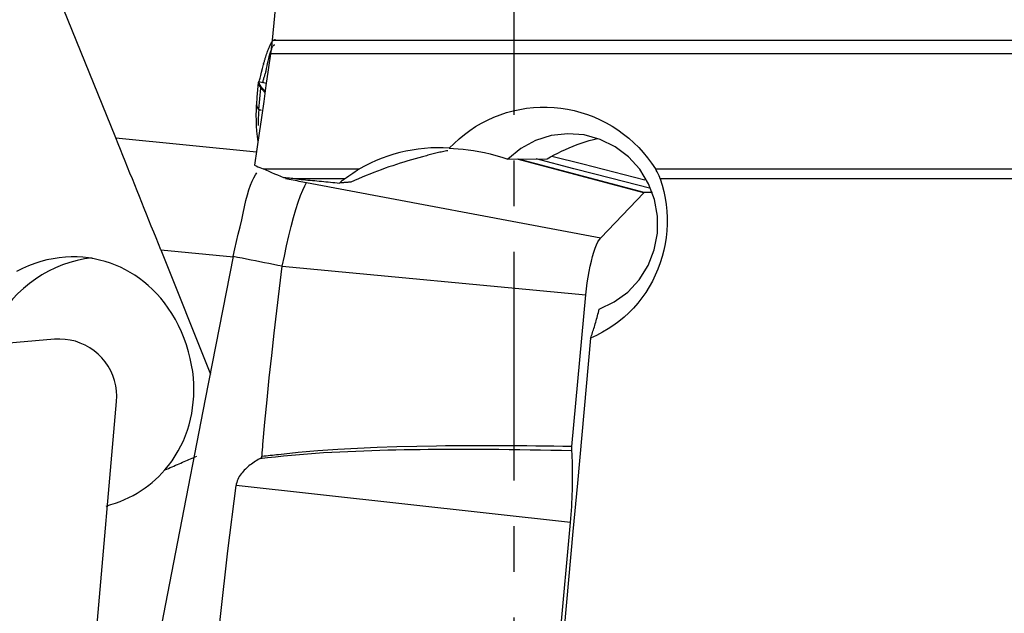
# Model space of a CAD drawing. Extents: x -42 to 48, y -185 to 50.
# Drawn here: x -7 to 7, y -154 to -146 of the extents above; entities that cross this region are included whole.
import ezdxf

# ---------------------------------------------------------------- set-up
doc = ezdxf.new("R2010")
doc.units = 0
doc.header["$MEASUREMENT"] = 0
doc.linetypes.add('CENTER', pattern=[5.059896, 3.162435, -0.632487, 0.632487, -0.632487])
doc.layers.get('0').update_dxf_attribs({"linetype": 'CONTINUOUS'})
for name, color, linetype in [('1', 4, 'CONTINUOUS'), ('2', 7, 'CONTINUOUS'), ('SK4', 2, 'CENTER')]:
    doc.layers.add(name, color=color, linetype=linetype)
doc.styles.add('SANDVIK_STYLE', font='simplex.shx', dxfattribs={"height": 3})
doc.styles.get("Standard").update_dxf_attribs({"font": 'simplex.shx'})
doc.dimstyles.new('SANDVIK_DIM', dxfattribs={"dimscale": 0, "dimtxt": 4.5, "dimasz": 4.57, "dimexe": 5, "dimexo": 0, "dimgap": 2.3, "dimtad": 1, "dimdsep": 46, "dimtxsty": 'SANDVIK_STYLE', "dimcen": 0.09, "dimclrd": 256, "dimclre": 256, "dimclrt": 256, "dimadec": 0, "dimazin": 0, "dimtfac": 1, "dimtofl": 0, "dimtmove": 2, "dimatfit": 3, "dimfxl": 1, "dimtolj": 1, "dimtzin": 0, "dimarcsym": 0})

# ---------------------------------------------------------------- blocks, each defined once
blk = doc.blocks.new('*D4')
for p, q in [((33.2, 0), (48.335743, 0)), ((46.335743, 0), (46.335743, -164.976393)), ((-4.609187, -164.976393), (48.335743, -164.976393))]:
    blk.add_line(p, q)
for points in [[(46.335743, 0), (46.753739, -3.175), (45.917746, -3.175)], [(46.335743, -164.976393), (45.917746, -161.801393), (46.753739, -161.801393)]]:
    blk.add_solid(points)
blk.add_text('165', height=3, rotation=90).set_placement((44.835743, -86.050844))

msp = doc.modelspace()

# ---------------------------------------------------------------- linework, layer by layer
at = {"layer": '1'}
for p, q in [((-5.508085, -147.754829), (-7.197199, -143.592962)), ((-3.344269, -146.405314), (13.681805, -146.405314)), ((13.678703, -146.59207), (-3.366565, -146.59207)), ((-3.529007, -147.364247), (-3.500845, -147.065623)), ((-3.524421, -146.980079), (-3.524197, -146.979446)), ((-3.454333, -147.116442), (-3.453572, -147.118041)), ((-3.442652, -147.119544), (-3.454333, -147.116442)), ((-3.453597, -147.118045), (-3.452839, -147.121069)), ((-3.44324, -147.123619), (-3.452838, -147.12107)), ((-5.508085, -147.754829), (-3.562034, -147.946965)), ((-0.084702, -148.051672), (0.458569, -148.046349)), ((1.796936, -148.515481), (0.045924, -148.050388)), ((1.802136, -148.512631), (0.06128, -148.050236)), ((-3.468691, -148.186307), (-2.136562, -148.186307)), ((1.956085, -148.186307), (13.62586, -148.186307)), ((-2.34255, -148.323724), (-3.005743, -148.323724)), ((-2.86915, -148.374178), (1.199002, -149.14032)), ((13.62404, -148.323724), (2.022395, -148.323724)), ((1.796936, -148.515481), (1.199002, -149.14032)), ((1.796936, -148.515481), (1.802136, -148.512631)), ((1.913397, -148.511541), (1.802136, -148.512631)), ((-4.885342, -149.303289), (-4.198485, -151.026889)), ((-4.885342, -149.303289), (-3.880435, -149.402505)), ((-3.204143, -149.53284), (0.99527, -149.927372)), ((0.801413, -152.028182), (0.99527, -149.927372)), ((-6.354109, -150.543338), (-17.55182, -151.526753)), ((-6.476875, -162.644002), (-5.497202, -151.403518)), ((0.780806, -153.079832), (-3.844252, -152.567651)), ((0.16831, -159.845281), (0.780806, -153.079832))]:
    msp.add_line(p, q, dxfattribs=at)
for points in [[(-1.929143, -131.647088, 0), (-2.003973, -132.42168, 0), (-2.07877, -133.196583, 0), (-2.153535, -133.971782, 0), (-2.228265, -134.747267, 0), (-2.302959, -135.523025, 0), (-2.377616, -136.299043, 0), (-2.452236, -137.075309, 0), (-2.526816, -137.85181, 0), (-2.601356, -138.628534, 0), (-2.675854, -139.405469, 0), (-2.750309, -140.182603, 0), (-2.82472, -140.959922, 0), (-2.899087, -141.737414, 0), (-2.973406, -142.515068, 0), (-3.047679, -143.29287, 0), (-3.121902, -144.070808, 0), (-3.196076, -144.84887, 0), (-3.270198, -145.627042, 0), (-3.344269, -146.405314, 0)], [(-3.43246, -146.632395, 0), (-3.426627, -146.614571, 0), (-3.420703, -146.596885, 0), (-3.414622, -146.579445, 0), (-3.408392, -146.562256, 0), (-3.402028, -146.545328, 0), (-3.395525, -146.528723, 0), (-3.388878, -146.512464, 0), (-3.382085, -146.496506, 0), (-3.375144, -146.480965, 0), (-3.368052, -146.466176, 0), (-3.360809, -146.452577, 0), (-3.353427, -146.440236, 0), (-3.345919, -146.429025, 0), (-3.338288, -146.418961, 0), (-3.330538, -146.410094, 0), (-3.322682, -146.402649, 0), (-3.314748, -146.396963, 0), (-3.30679, -146.393519, 0), (-3.298859, -146.392715, 0)], [(-3.429472, -146.829718, 0), (-3.422374, -146.795083, 0), (-3.415103, -146.760364, 0), (-3.407661, -146.725926, 0), (-3.400049, -146.692133, 0), (-3.392271, -146.659347, 0), (-3.384328, -146.627933, 0), (-3.376224, -146.598255, 0), (-3.367959, -146.570676, 0), (-3.359536, -146.545561, 0), (-3.350957, -146.523273, 0), (-3.342225, -146.504177, 0), (-3.333342, -146.488635, 0), (-3.32431, -146.477012, 0), (-3.315131, -146.469672, 0), (-3.305808, -146.466979, 0)], [(-3.344269, -146.405314, 0), (-3.34693, -146.432318, 0), (-3.349766, -146.459214, 0), (-3.352777, -146.486001, 0), (-3.355962, -146.512681, 0), (-3.359322, -146.539252, 0), (-3.362856, -146.565715, 0), (-3.366565, -146.59207, 0)], [(-3.366565, -146.59207, 0), (-3.398332, -146.812181, 0), (-3.430095, -147.032299, 0), (-3.461853, -147.252422, 0), (-3.493606, -147.472551, 0), (-3.525355, -147.692687, 0), (-3.557099, -147.912828, 0), (-3.588838, -148.132976, 0)], [(-3.462096, -146.729472, 0), (-3.458952, -146.718885, 0), (-3.455791, -146.708261, 0), (-3.452595, -146.697565, 0), (-3.449353, -146.686788, 0), (-3.446062, -146.675953, 0), (-3.442717, -146.665085, 0), (-3.439325, -146.654199, 0), (-3.4359, -146.6433, 0), (-3.43246, -146.632395, 0)], [(-3.524157, -146.97907, 0), (-3.524061, -146.97868, 0), (-3.523964, -146.978278, 0), (-3.523863, -146.977861, 0), (-3.523759, -146.977427, 0), (-3.523652, -146.976978, 0), (-3.523466, -146.976195, 0), (-3.519104, -146.957746, 0), (-3.512353, -146.929742, 0), (-3.503251, -146.893067, 0), (-3.491878, -146.848529, 0), (-3.478322, -146.797144, 0), (-3.462654, -146.740413, 0), (-3.461811, -146.737456, 0), (-3.461619, -146.736784, 0), (-3.461428, -146.736112, 0), (-3.461235, -146.735439, 0), (-3.461043, -146.734766, 0), (-3.460851, -146.734092, 0), (-3.460658, -146.733418, 0), (-3.460465, -146.732743, 0), (-3.460273, -146.732068, 0), (-3.460079, -146.731393, 0), (-3.459886, -146.730717, 0), (-3.459693, -146.73004, 0)], [(-3.476747, -146.994363, 0), (-3.47357, -146.983717, 0), (-3.470363, -146.972909, 0), (-3.467131, -146.961962, 0), (-3.46388, -146.950903, 0), (-3.460617, -146.939759, 0), (-3.457345, -146.92856, 0), (-3.454068, -146.917336, 0), (-3.450788, -146.906119, 0), (-3.447505, -146.894938, 0), (-3.444216, -146.883821, 0), (-3.440917, -146.872792, 0), (-3.437597, -146.861874, 0), (-3.434242, -146.85108, 0), (-3.430832, -146.840418, 0), (-3.427343, -146.829887, 0)], [(-3.536541, -146.991759, 0), (-3.545388, -147.092749, 0), (-3.554236, -147.193739, 0), (-3.563084, -147.294729, 0)], [(-3.532672, -146.97809, 0), (-3.536278, -146.991209, 0), (-3.534896, -147.006516, 0), (-3.528527, -147.024009, 0), (-3.51717, -147.04369, 0), (-3.500826, -147.065559, 0)], [(-3.425982, -147.0045, 0), (-3.459626, -146.995918, 0), (-3.49327, -146.987336, 0), (-3.526914, -146.978753, 0)], [(-3.47622, -147.071905, 0), (-3.496817, -147.048947, 0), (-3.511937, -147.028289, 0), (-3.52158, -147.009932, 0), (-3.525745, -146.993876, 0), (-3.524433, -146.980121, 0)], [(-3.500847, -147.065645, 0), (-3.497088, -147.070149, 0), (-3.493207, -147.074683, 0), (-3.489213, -147.079244, 0), (-3.485117, -147.083829, 0), (-3.480926, -147.088437, 0), (-3.476652, -147.093066, 0), (-3.472302, -147.097713, 0), (-3.467885, -147.102376, 0), (-3.463412, -147.107052, 0), (-3.458892, -147.111741, 0), (-3.454332, -147.116439, 0)], [(-3.500827, -147.065558, 0), (-3.492626, -147.067674, 0), (-3.484424, -147.069789, 0), (-3.476222, -147.071904, 0)], [(-3.47624, -147.071991, 0), (-3.473251, -147.075046, 0), (-3.470201, -147.078115, 0), (-3.467102, -147.081196, 0), (-3.463961, -147.084288, 0), (-3.460779, -147.087389, 0), (-3.457557, -147.0905, 0), (-3.454294, -147.09362, 0), (-3.450989, -147.096751, 0), (-3.447641, -147.099892, 0), (-3.444251, -147.103044, 0), (-3.440821, -147.106205, 0)], [(-3.564936, -147.296933, 0), (-3.56756, -147.370358, 0), (-3.568406, -147.443788, 0), (-3.567382, -147.51719, 0), (-3.564393, -147.590528, 0), (-3.559346, -147.663768, 0), (-3.552148, -147.736875, 0), (-3.542706, -147.809814, 0)], [(-3.562927, -147.297158, 0), (-3.562641, -147.299784, 0), (-3.562143, -147.302442, 0), (-3.561444, -147.305162, 0), (-3.560549, -147.307953, 0), (-3.559459, -147.310805, 0), (-3.558192, -147.313908, 0), (-3.556751, -147.317302, 0), (-3.555116, -147.320817, 0), (-3.553283, -147.324453, 0), (-3.551245, -147.328245, 0), (-3.548991, -147.332176, 0), (-3.546749, -147.336256, 0), (-3.544946, -147.340515, 0), (-3.543501, -147.344889, 0)], [(-0.894836, -147.898037, 0), (-0.828878, -147.831507, 0), (-0.759193, -147.76813, 0), (-0.685823, -147.708064, 0), (-0.609681, -147.652095, 0), (-0.531081, -147.600384, 0), (-0.450034, -147.552888, 0), (-0.366524, -147.509645, 0), (-0.280527, -147.470698, 0), (-0.192028, -147.436092, 0), (-0.101622, -147.406137, 0), (-0.010315, -147.381156, 0), (0.081875, -147.361084, 0), (0.174944, -147.345904, 0), (0.268893, -147.335621, 0), (0.363733, -147.3303, 0), (0.459191, -147.330025, 0), (0.554203, -147.334807, 0), (0.64835, -147.344551, 0), (0.741657, -147.35919, 0), (0.834138, -147.378744, 0), (0.925778, -147.403242, 0), (1.016546, -147.432706, 0), (1.10547, -147.466809, 0), (1.191966, -147.505295, 0), (1.27606, -147.548115, 0), (1.357778, -147.595215, 0), (1.437135, -147.646567, 0), (1.514127, -147.702242, 0), (1.588179, -147.761862, 0), (1.65855, -147.824761, 0), (1.72527, -147.890828, 0), (1.788401, -147.960008, 0), (1.847928, -148.032305, 0), (1.903831, -148.107733, 0), (1.956085, -148.186307, 0)], [(-3.543501, -147.344889, 0), (-3.54242, -147.347707, 0), (-3.541286, -147.350528, 0), (-3.539935, -147.353339, 0), (-3.538197, -147.356129, 0), (-3.535908, -147.358885, 0), (-3.5329, -147.361595, 0), (-3.529007, -147.364247, 0)], [(-3.529007, -147.364247, 0), (-3.530346, -147.379055, 0), (-3.53157, -147.393857, 0), (-3.532681, -147.408654, 0), (-3.533678, -147.423444, 0), (-3.534565, -147.438229, 0), (-3.535341, -147.453008, 0), (-3.536008, -147.467782, 0), (-3.536568, -147.482549, 0), (-3.53702, -147.497312, 0), (-3.537367, -147.512069, 0), (-3.53761, -147.52682, 0), (-3.537749, -147.541566, 0), (-3.537786, -147.556307, 0), (-3.537723, -147.571043, 0), (-3.537559, -147.585774, 0)], [(-3.495902, -147.374756, 0), (-3.498142, -147.37424, 0), (-3.500395, -147.37378, 0), (-3.502656, -147.373355, 0), (-3.504921, -147.372943, 0), (-3.507185, -147.372523, 0), (-3.509443, -147.372074, 0), (-3.511692, -147.371576, 0), (-3.513927, -147.371013, 0), (-3.516146, -147.370367, 0), (-3.518345, -147.369625, 0), (-3.520522, -147.368778, 0), (-3.522677, -147.367817, 0), (-3.524809, -147.366739, 0), (-3.526918, -147.365547, 0), (-3.529007, -147.364247, 0)], [(1.178996, -150.125231, 0), (1.38685, -150.02608, 0), (1.572911, -149.888963, 0), (1.73063, -149.718708, 0), (1.854451, -149.521308, 0), (1.940015, -149.303716, 0), (1.98431, -149.073592, 0), (1.985775, -148.83904, 0), (1.944359, -148.608318, 0), (1.861521, -148.389551, 0), (1.740177, -148.190441, 0), (1.584599, -148.018, 0), (1.400267, -147.878298, 0), (1.19367, -147.776257, 0), (0.972082, -147.715467, 0), (0.743308, -147.698071, 0), (0.515401, -147.724679, 0), (0.296386, -147.794356, 0), (0.093977, -147.904649, 0), (-0.084702, -148.051672, 0)], [(-4.885342, -149.303289, 0), (-4.917895, -149.22164, 0), (-4.950477, -149.139998, 0), (-4.983087, -149.058364, 0), (-5.015724, -148.976742, 0), (-5.048388, -148.895131, 0), (-5.081077, -148.813534, 0), (-5.113792, -148.731953, 0), (-5.146531, -148.650389, 0), (-5.179294, -148.568845, 0), (-5.212081, -148.487321, 0), (-5.244889, -148.40582, 0), (-5.27772, -148.324343, 0), (-5.310572, -148.242892, 0), (-5.343444, -148.161469, 0), (-5.376335, -148.080075, 0), (-5.409246, -147.998713, 0), (-5.442175, -147.917383, 0), (-5.475122, -147.836088, 0), (-5.508085, -147.754829, 0)], [(0.458569, -148.046349, 0), (0.507055, -148.018455, 0), (0.556565, -147.991403, 0), (0.607105, -147.965222, 0), (0.658652, -147.939953, 0), (0.711072, -147.915688, 0), (0.76426, -147.892499, 0), (0.818184, -147.870414, 0), (0.872813, -147.849463, 0), (0.928119, -147.829672, 0), (0.98407, -147.811072, 0), (1.040634, -147.793691, 0), (1.097766, -147.777557, 0), (1.15542, -147.762694, 0)], [(-1.264446, -148.018348, 0), (-1.315342, -148.031567, 0), (-1.366479, -148.04539, 0), (-1.41784, -148.059811, 0), (-1.469411, -148.074828, 0), (-1.521174, -148.090435, 0), (-1.573115, -148.106627, 0), (-1.625217, -148.123399, 0), (-1.677465, -148.140747, 0), (-1.729842, -148.158665, 0), (-1.782333, -148.177147, 0), (-1.834921, -148.196189, 0), (-1.887591, -148.215783, 0), (-1.940325, -148.235924, 0), (-1.993109, -148.256606, 0), (-2.045925, -148.277822, 0), (-2.098758, -148.299567, 0), (-2.151592, -148.321833, 0), (-2.20441, -148.344613, 0), (-2.257196, -148.367901, 0)], [(-0.894836, -147.898037, 0), (-0.980422, -147.893697, 0), (-1.066153, -147.89279, 0), (-1.152029, -147.895326, 0), (-1.23806, -147.901313, 0), (-1.324249, -147.910789, 0), (-1.409946, -147.923694, 0), (-1.494678, -147.939928, 0), (-1.578427, -147.959433, 0), (-1.661206, -147.982174, 0), (-1.743016, -148.008144, 0), (-1.823858, -148.03734, 0), (-1.903765, -148.069784, 0), (-1.982684, -148.105491, 0), (-2.060367, -148.144366, 0), (-2.136562, -148.186307, 0)], [(-0.917091, -147.933045, 0), (-0.935109, -147.936464, 0), (-0.953162, -147.940003, 0), (-0.971249, -147.943662, 0), (-0.98937, -147.947441, 0), (-1.007523, -147.951339, 0), (-1.025707, -147.955357, 0), (-1.043921, -147.959495, 0), (-1.062164, -147.963751, 0), (-1.080435, -147.968126, 0), (-1.098732, -147.97262, 0), (-1.117056, -147.977231, 0), (-1.135404, -147.981961, 0), (-1.153777, -147.986809, 0), (-1.172171, -147.991773, 0), (-1.190587, -147.996855, 0), (-1.209024, -148.002054, 0), (-1.22748, -148.007369, 0), (-1.245954, -148.0128, 0), (-1.264446, -148.018348, 0)], [(-0.894836, -147.898037, 0), (-0.834407, -147.901402, 0), (-0.770683, -147.906119, 0), (-0.70379, -147.912459, 0), (-0.633857, -147.920697, 0), (-0.561013, -147.931102, 0), (-0.485489, -147.943935, 0), (-0.408075, -147.959371, 0), (-0.329121, -147.977619, 0), (-0.248844, -147.998904, 0), (-0.167334, -148.023493, 0), (-0.084702, -148.051672, 0)], [(1.807839, -148.339599, 0), (1.3796, -148.230359, 0), (0.95136, -148.121119, 0), (0.523121, -148.011879, 0)], [(-3.588838, -148.132976, 0), (-3.564828, -148.143657, 0), (-3.540808, -148.154331, 0), (-3.516778, -148.164997, 0), (-3.492739, -148.175656, 0), (-3.468691, -148.186307, 0)], [(1.873548, -148.451773, 0), (1.35146, -148.317119, 0), (0.829372, -148.182466, 0), (0.307284, -148.047812, 0)], [(-3.883474, -149.397631, 0), (-3.861785, -149.293363, 0), (-3.837966, -149.190009, 0), (-3.81321, -149.088146, 0), (-3.788903, -148.988339, 0), (-3.766041, -148.891227, 0), (-3.744976, -148.79755, 0), (-3.725414, -148.708137, 0), (-3.706583, -148.623871, 0), (-3.687521, -148.545626, 0), (-3.667399, -148.474209, 0), (-3.645804, -148.410299, 0), (-3.622932, -148.354413, 0), (-3.599597, -148.306886, 0), (-3.576997, -148.267906, 0), (-3.55617, -148.237592, 0)], [(-3.182706, -148.306572, 0), (-3.224183, -148.289842, 0), (-3.265465, -148.272969, 0), (-3.306544, -148.255951, 0), (-3.347413, -148.23878, 0), (-3.388065, -148.221453, 0), (-3.428493, -148.203963, 0), (-3.468691, -148.186307, 0)], [(-2.34255, -148.323724, 0), (-2.314352, -148.302434, 0), (-2.285731, -148.281711, 0), (-2.256694, -148.261546, 0), (-2.22725, -148.241932, 0), (-2.197408, -148.22286, 0), (-2.167176, -148.204321, 0), (-2.136562, -148.186307, 0)], [(2.022395, -148.323724, 0), (2.014861, -148.303054, 0), (2.006655, -148.282745, 0), (1.997792, -148.262788, 0), (1.988288, -148.243175, 0), (1.978159, -148.223896, 0), (1.967419, -148.204943, 0), (1.956085, -148.186307, 0)], [(-3.204143, -149.53284, 0), (-3.175478, -149.390464, 0), (-3.14506, -149.249881, 0), (-3.113335, -149.113163, 0), (-3.08077, -148.982314, 0), (-3.047841, -148.859247, 0), (-3.01503, -148.745764, 0), (-2.98282, -148.643528, 0), (-2.951682, -148.554041, 0), (-2.922073, -148.478621, 0), (-2.894427, -148.418374, 0), (-2.86915, -148.374178, 0)], [(-3.005743, -148.323724, 0), (-3.031048, -148.321277, 0), (-3.056346, -148.318829, 0), (-3.081634, -148.31638, 0), (-3.106915, -148.31393, 0), (-3.132187, -148.311478, 0), (-3.157451, -148.309026, 0), (-3.182706, -148.306572, 0)], [(-3.160929, -148.31617, 0), (-3.134404, -148.321443, 0), (-3.107878, -148.326717, 0), (-3.081353, -148.33199, 0), (-3.054828, -148.337264, 0), (-3.028302, -148.342537, 0), (-3.001777, -148.347811, 0), (-2.975252, -148.353084, 0), (-2.948726, -148.358358, 0), (-2.922201, -148.363631, 0), (-2.895676, -148.368904, 0), (-2.86915, -148.374178, 0)], [(-3.005743, -148.323724, 0), (-2.974616, -148.326732, 0), (-2.94348, -148.329738, 0), (-2.912338, -148.332743, 0), (-2.881187, -148.335747, 0), (-2.850029, -148.338749, 0), (-2.818864, -148.34175, 0), (-2.787691, -148.34475, 0), (-2.756511, -148.347748, 0), (-2.725324, -148.350745, 0), (-2.69413, -148.35374, 0), (-2.662928, -148.356734, 0), (-2.63172, -148.359726, 0), (-2.600505, -148.362717, 0), (-2.569283, -148.365707, 0), (-2.538055, -148.368695, 0), (-2.50682, -148.371682, 0), (-2.475578, -148.374667, 0), (-2.44433, -148.377651, 0), (-2.413076, -148.380633, 0)], [(-2.34255, -148.323724, 0), (-2.352809, -148.331686, 0), (-2.363007, -148.339705, 0), (-2.373143, -148.347779, 0), (-2.383217, -148.355909, 0), (-2.393231, -148.364095, 0), (-2.403184, -148.372336, 0), (-2.413076, -148.380633, 0)], [(-2.257196, -148.367901, 0), (-2.265373, -148.368568, 0), (-2.273553, -148.369235, 0), (-2.281735, -148.369903, 0), (-2.289921, -148.370571, 0), (-2.29811, -148.371239, 0), (-2.306302, -148.371908, 0), (-2.314497, -148.372577, 0), (-2.322695, -148.373246, 0), (-2.330896, -148.373916, 0), (-2.3391, -148.374586, 0), (-2.347307, -148.375257, 0), (-2.355518, -148.375927, 0), (-2.363731, -148.376599, 0), (-2.371947, -148.37727, 0), (-2.380167, -148.377942, 0), (-2.38839, -148.378614, 0), (-2.396615, -148.379287, 0), (-2.404844, -148.37996, 0), (-2.413076, -148.380633, 0)], [(2.022395, -148.323724, 0), (2.05, -148.410976, 0), (2.072945, -148.499022, 0), (2.091295, -148.587853, 0), (2.105109, -148.67746, 0), (2.114385, -148.767842, 0), (2.119076, -148.859057, 0), (2.119115, -148.95084, 0), (2.114497, -149.042156, 0), (2.105293, -149.132689, 0), (2.091531, -149.222442, 0), (2.073235, -149.311421, 0), (2.050386, -149.399621, 0), (2.02291, -149.487012, 0), (1.990904, -149.573076, 0), (1.954722, -149.656911, 0), (1.914467, -149.738414, 0), (1.870121, -149.817623, 0), (1.821674, -149.894536, 0), (1.769066, -149.96917, 0), (1.712314, -150.041329, 0), (1.651984, -150.110217, 0), (1.58847, -150.175443, 0), (1.521807, -150.23705, 0), (1.451978, -150.29502, 0), (1.378954, -150.349321, 0), (1.302672, -150.399921, 0), (1.223521, -150.446468, 0), (1.142453, -150.488387, 0), (1.059591, -150.525681, 0)], [(0.99527, -149.927372, 0), (1.003716, -149.845498, 0), (1.013984, -149.764027, 0), (1.025943, -149.683917, 0), (1.039454, -149.606126, 0), (1.054345, -149.531551, 0), (1.070425, -149.461032, 0), (1.087505, -149.395409, 0), (1.105378, -149.335426, 0), (1.123825, -149.281708, 0), (1.14263, -149.234875, 0), (1.161572, -149.195458, 0), (1.180435, -149.163824, 0), (1.199002, -149.14032, 0)], [(-5.835915, -149.414904, 0), (-5.940132, -149.430379, 0), (-6.043227, -149.452144, 0), (-6.144825, -149.48012, 0), (-6.244553, -149.514205, 0), (-6.342048, -149.554275, 0), (-6.436954, -149.600183, 0), (-6.528925, -149.651762, 0), (-6.617624, -149.708824, 0), (-6.702727, -149.771159, 0), (-6.783924, -149.83854, 0), (-6.860919, -149.910722, 0), (-6.933429, -149.987441, 0), (-7.00119, -150.068415, 0), (-7.063956, -150.153351, 0), (-7.121496, -150.241937, 0), (-7.1736, -150.33385, 0), (-7.220079, -150.428755, 0), (-7.260762, -150.526305, 0), (-7.295501, -150.626143, 0)], [(-4.828197, -152.350949, 0), (-4.775994, -152.287619, 0), (-4.72789, -152.222737, 0), (-4.683695, -152.156345, 0), (-4.643216, -152.088483, 0), (-4.606311, -152.019165, 0), (-4.572902, -151.948361, 0), (-4.542919, -151.87603, 0), (-4.516293, -151.80212, 0), (-4.493013, -151.726551, 0), (-4.47317, -151.649542, 0), (-4.45689, -151.571636, 0), (-4.444118, -151.492784, 0), (-4.43484, -151.412844, 0), (-4.429109, -151.331618, 0), (-4.42698, -151.248904, 0), (-4.428555, -151.164456, 0), (-4.434068, -151.077903, 0), (-4.443779, -150.989118, 0), (-4.457822, -150.898968, 0), (-4.476373, -150.807704, 0), (-4.499767, -150.714966, 0), (-4.527941, -150.621966, 0), (-4.560484, -150.53042, 0), (-4.597426, -150.440343, 0), (-4.638734, -150.35201, 0), (-4.683293, -150.267646, 0), (-4.730632, -150.187649, 0), (-4.780685, -150.111707, 0), (-4.832619, -150.040627, 0), (-4.886149, -149.974302, 0), (-4.941351, -149.912208, 0), (-4.99832, -149.853983, 0), (-5.057185, -149.799322, 0), (-5.117636, -149.748366, 0), (-5.179394, -149.701174, 0), (-5.242525, -149.657589, 0), (-5.307126, -149.617456, 0), (-5.373297, -149.580627, 0), (-5.441136, -149.547051, 0), (-5.510757, -149.51675, 0), (-5.582274, -149.489744, 0), (-5.655686, -149.466113, 0), (-5.730503, -149.4461, 0), (-5.806385, -149.429839, 0), (-5.883437, -149.417343, 0), (-5.961715, -149.408661, 0), (-6.041281, -149.403909, 0), (-6.122201, -149.403241, 0), (-6.204554, -149.406811, 0), (-6.288471, -149.414848, 0), (-6.373457, -149.427544, 0), (-6.458537, -149.444922, 0), (-6.54351, -149.467041, 0), (-6.628352, -149.494028, 0), (-6.713073, -149.526069, 0), (-6.797542, -149.563337, 0), (-6.880899, -149.605652, 0)], [(-3.883474, -149.397631, 0), (-4.26987, -151.372732, 0), (-4.654751, -153.347816, 0), (-5.038111, -155.322855, 0), (-5.419942, -157.297826, 0), (-5.800238, -159.2727, 0), (-6.178993, -161.247454, 0), (-6.556199, -163.22206, 0)], [(-3.204143, -149.53284, 0), (-3.2659, -149.520548, 0), (-3.327658, -149.508257, 0), (-3.389415, -149.495965, 0), (-3.451173, -149.483673, 0), (-3.51293, -149.471382, 0), (-3.574687, -149.45909, 0), (-3.636445, -149.446798, 0), (-3.698202, -149.434506, 0), (-3.759959, -149.422215, 0), (-3.821717, -149.409923, 0), (-3.883474, -149.397631, 0)], [(-3.485851, -152.166142, 0), (-3.484116, -152.145523, 0), (-3.482375, -152.124905, 0), (-3.480626, -152.104287, 0), (-3.47887, -152.083669, 0), (-3.477107, -152.063053, 0), (-3.475335, -152.042436, 0), (-3.473557, -152.021821, 0), (-3.471771, -152.001206, 0), (-3.444105, -151.692061, 0), (-3.414784, -151.38307, 0), (-3.383808, -151.074241, 0), (-3.351178, -150.765583, 0), (-3.316896, -150.457105, 0), (-3.280962, -150.148816, 0), (-3.243379, -149.840725, 0), (-3.204147, -149.53284, 0)], [(1.059591, -150.525681, 0), (1.066179, -150.507565, 0), (1.072743, -150.489094, 0), (1.07928, -150.470272, 0), (1.085788, -150.451103, 0), (1.092267, -150.431592, 0), (1.098714, -150.411743, 0), (1.105128, -150.391562, 0), (1.111508, -150.371052, 0), (1.117853, -150.350219, 0), (1.124159, -150.329068, 0), (1.130427, -150.307604, 0), (1.136655, -150.285831, 0), (1.142841, -150.263755, 0), (1.148983, -150.241381, 0), (1.155081, -150.218715, 0), (1.161132, -150.195761, 0), (1.167136, -150.172525, 0), (1.173091, -150.149013, 0), (1.178996, -150.125231, 0)], [(-5.497202, -151.403518, 0), (-5.494201, -151.33067, 0), (-5.497869, -151.257852, 0), (-5.508176, -151.185679, 0), (-5.525034, -151.114759, 0), (-5.548302, -151.045691, 0), (-5.577784, -150.979056, 0), (-5.613231, -150.915418, 0), (-5.654343, -150.855311, 0), (-5.700775, -150.799243, 0), (-5.752134, -150.747688, 0), (-5.807988, -150.701079, 0), (-5.867866, -150.659809, 0), (-5.931263, -150.624227, 0), (-5.997644, -150.594633, 0), (-6.066449, -150.571276, 0), (-6.137099, -150.554353, 0), (-6.208997, -150.544007, 0), (-6.281538, -150.540325, 0), (-6.354109, -150.543338, 0)], [(1.059591, -150.525681, 0), (0.998428, -151.195996, 0), (0.937342, -151.865901, 0), (0.876335, -152.535388, 0), (0.815407, -153.20445, 0), (0.754559, -153.873081, 0), (0.693791, -154.541274, 0), (0.633104, -155.209022, 0), (0.572498, -155.876318, 0), (0.511975, -156.543157, 0), (0.451534, -157.20953, 0), (0.391176, -157.875431, 0), (0.330902, -158.540854, 0), (0.270713, -159.205792, 0), (0.21061, -159.870238, 0), (0.150591, -160.534186, 0), (0.09066, -161.197628, 0), (0.030815, -161.860558, 0), (-0.028943, -162.522969, 0), (-0.088612, -163.184855, 0)], [(-1.075515, -152.069083, 0), (-1.186793, -152.070072, 0), (-1.298068, -152.071258, 0), (-1.40934, -152.072786, 0), (-1.520607, -152.074652, 0), (-1.631867, -152.076844, 0), (-1.743119, -152.079392, 0), (-1.854362, -152.082324, 0), (-1.965594, -152.085664, 0), (-2.076811, -152.089442, 0), (-2.18801, -152.093692, 0), (-2.29919, -152.098443, 0), (-2.410343, -152.10376, 0), (-2.521464, -152.109689, 0), (-2.632555, -152.116188, 0), (-2.743578, -152.12369, 0), (-2.854497, -152.132546, 0), (-2.965353, -152.142173, 0), (-3.076177, -152.152208, 0), (-3.186978, -152.162534, 0), (-3.297764, -152.17306, 0), (-3.408518, -152.183971, 0), (-3.519049, -152.196881, 0)], [(-1.070673, -152.020874, 0), (-1.344303, -152.025593, 0), (-1.617933, -152.03226, 0), (-1.891516, -152.04119, 0), (-2.164978, -152.052802, 0), (-2.438232, -152.067659, 0), (-2.711177, -152.086484, 0), (-2.983713, -152.110204, 0), (-3.255744, -152.139968, 0), (-3.284493, -152.143369, 0), (-3.313265, -152.146565, 0), (-3.342054, -152.149627, 0), (-3.370846, -152.152654, 0), (-3.39963, -152.155755, 0), (-3.428393, -152.159019, 0), (-3.457131, -152.162495, 0), (-3.485848, -152.166167, 0)], [(0.800169, -152.08727, 0), (0.655908, -152.08407, 0), (0.511644, -152.081036, 0), (0.367373, -152.078304, 0), (0.223098, -152.07588, 0), (0.078817, -152.073741, 0), (-0.065467, -152.071903, 0), (-0.209754, -152.070388, 0), (-0.354045, -152.069215, 0), (-0.498338, -152.068399, 0), (-0.642633, -152.06794, 0), (-0.786928, -152.067884, 0), (-0.931222, -152.068319, 0), (-1.075514, -152.069083, 0)], [(0.801413, -152.028183, 0), (0.67662, -152.025994, 0), (0.55182, -152.023992, 0), (0.427015, -152.022183, 0), (0.302206, -152.020588, 0), (0.177396, -152.019224, 0), (0.052585, -152.018106, 0), (-0.072226, -152.017247, 0), (-0.197036, -152.016657, 0), (-0.321845, -152.016347, 0), (-0.446653, -152.016325, 0), (-0.571459, -152.016601, 0), (-0.696265, -152.017183, 0), (-0.821069, -152.018083, 0), (-0.945872, -152.019311, 0), (-1.070672, -152.020882, 0)], [(0.780806, -153.079832, 0), (0.785685, -153.023717, 0), (0.790151, -152.967692, 0), (0.794202, -152.911818, 0), (0.797831, -152.856156, 0), (0.801035, -152.800768, 0), (0.803811, -152.745715, 0), (0.806156, -152.691057, 0), (0.808066, -152.636855, 0), (0.80954, -152.583168, 0), (0.810576, -152.530055, 0), (0.811173, -152.477575, 0), (0.811331, -152.425786, 0), (0.811049, -152.374744, 0), (0.810327, -152.324505, 0), (0.809166, -152.275126, 0), (0.807569, -152.22666, 0), (0.805535, -152.179161, 0), (0.803068, -152.13268, 0), (0.80017, -152.08727, 0)], [(0.800165, -152.087284, 0), (0.799934, -152.083326, 0), (0.799742, -152.079274, 0), (0.799615, -152.075067, 0), (0.799548, -152.07073, 0), (0.799534, -152.066289, 0), (0.799575, -152.061751, 0), (0.799673, -152.057122, 0), (0.799827, -152.052418, 0), (0.800035, -152.04765, 0), (0.800296, -152.04283, 0), (0.800615, -152.03797, 0), (0.800996, -152.033082, 0), (0.801414, -152.028181, 0)], [(-4.828197, -152.350949, 0), (-4.802841, -152.340021, 0), (-4.777709, -152.329172, 0), (-4.752804, -152.318403, 0), (-4.728129, -152.307716, 0), (-4.703688, -152.297113, 0), (-4.679484, -152.286594, 0), (-4.655521, -152.276161, 0), (-4.6318, -152.265816, 0), (-4.608326, -152.255559, 0), (-4.585102, -152.245393, 0), (-4.56213, -152.235318, 0), (-4.539413, -152.225336, 0), (-4.516956, -152.215448, 0), (-4.494759, -152.205655, 0), (-4.472827, -152.195959, 0), (-4.451163, -152.186361, 0), (-4.429768, -152.176863, 0), (-4.408647, -152.167465, 0), (-4.387801, -152.158168, 0)], [(-3.519053, -152.196883, 0), (-3.53809, -152.208136, 0), (-3.556998, -152.219607, 0), (-3.575686, -152.231443, 0), (-3.594155, -152.243627, 0), (-3.612396, -152.256156, 0), (-3.630377, -152.269063, 0), (-3.648069, -152.282371, 0), (-3.665443, -152.2961, 0), (-3.682462, -152.310277, 0), (-3.699082, -152.324927, 0), (-3.715255, -152.340079, 0), (-3.730926, -152.35576, 0), (-3.746028, -152.371999, 0), (-3.760489, -152.388822, 0), (-3.774222, -152.406256, 0), (-3.78713, -152.42432, 0), (-3.799105, -152.443027, 0), (-3.810024, -152.462381, 0), (-3.819762, -152.482368, 0), (-3.828175, -152.502957, 0), (-3.835148, -152.524091, 0), (-3.840528, -152.545693, 0), (-3.844252, -152.567651, 0)], [(-3.519078, -152.196493, 0), (-3.515747, -152.194489, 0), (-3.512426, -152.192475, 0), (-3.509124, -152.190442, 0), (-3.50585, -152.188379, 0), (-3.502616, -152.186276, 0), (-3.499431, -152.184118, 0), (-3.496311, -152.181849, 0), (-3.493277, -152.179405, 0), (-3.490362, -152.176715, 0), (-3.487975, -152.173625, 0), (-3.486758, -152.169959, 0), (-3.485853, -152.166168, 0)], [(-5.639871, -152.850072, 0), (-5.573481, -152.831503, 0), (-5.508817, -152.810476, 0), (-5.44584, -152.787072, 0), (-5.38451, -152.761367, 0), (-5.324799, -152.733423, 0), (-5.26669, -152.703278, 0), (-5.210169, -152.670966, 0), (-5.155243, -152.636529, 0), (-5.10218, -152.600185, 0), (-5.051331, -152.562265, 0), (-5.002641, -152.522842, 0), (-4.95603, -152.481962, 0), (-4.911447, -152.439666, 0), (-4.868849, -152.395985, 0), (-4.828197, -152.350949, 0)], [(-4.514011, -160.009178, 0), (-4.512875, -159.986967, 0), (-4.511735, -159.964755, 0), (-4.510589, -159.942544, 0), (-4.509438, -159.920333, 0), (-4.508282, -159.898123, 0), (-4.507121, -159.875912, 0), (-4.505955, -159.853702, 0), (-4.504783, -159.831492, 0), (-4.452345, -158.921124, 0), (-4.391281, -158.011275, 0), (-4.321599, -157.102027, 0), (-4.243307, -156.193461, 0), (-4.156413, -155.28566, 0), (-4.06093, -154.378705, 0), (-3.956871, -153.472675, 0), (-3.844252, -152.567651, 0)]]:
    msp.add_polyline3d(points, dxfattribs=at)
at = {"layer": 'SK4'}
msp.add_line((0, 42.940962), (0, -168.836327), dxfattribs=at)

# ---------------------------------------------------------------- dimensions: what is measured, and where the dimension line sits
at = {"layer": '2'}
dim = msp.add_linear_dim(base=(46.335743, -164.976393), p1=(33.2, 0), p2=(-4.609187, -164.976393), angle=90, text='165', dimstyle='SANDVIK_DIM', dxfattribs=at)
dim.commit()
dim.dimension.update_dxf_attribs({"geometry": '*D4', "text_midpoint": (44.835743, -86.050844)})

doc.saveas('drawing.dxf')
